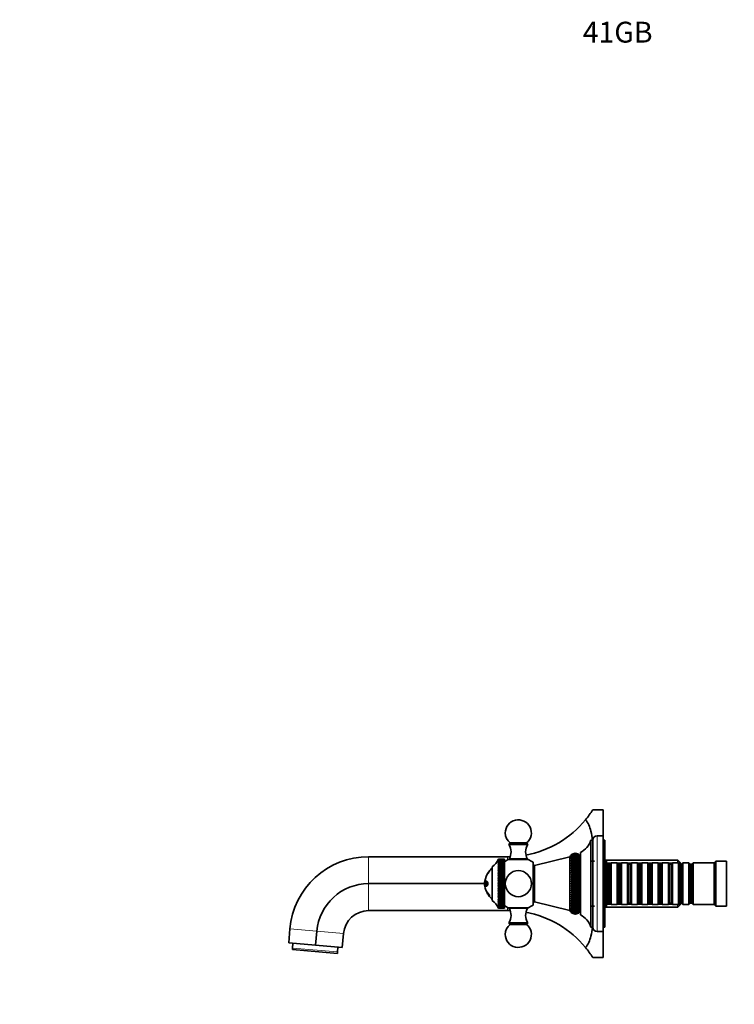
# Model space of a CAD drawing. Units: millimetres. Extents: x 0 to 1226, y 0 to 1134.
# Drawn here: x 0 to 411, y 567 to 1134 of the extents above; entities that cross this region are included whole.
import ezdxf
from ezdxf import colors
from ezdxf.entities.mleader import LeaderData, LeaderLine
from ezdxf.math import Vec2, Vec3

# ---------------------------------------------------------------- set-up
doc = ezdxf.new("R2010")
doc.units = ezdxf.units.MM
doc.layers.add('DV2_Défaut', color=7, linetype='Continuous')
doc.layers.add('Défaut', color=7, linetype='Continuous')

# ---------------------------------------------------------------- blocks, each defined once
blk = doc.blocks.new('_DOT')
at = {"color": 0}
blk.add_line((0, 0), (-1, 0), dxfattribs=at)
at = {"color": 0, "const_width": 0.333}
blk.add_lwpolyline([(-0.1665, 0, 1), (0.1665, 0, 1)], format="xyb", close=True, dxfattribs=at)
blk = doc.blocks.new('SE1')
at = {"layer": 'DV2_Défaut', "color": 7, "linetype": 'Continuous', "lineweight": 35}
for p, q in [((335.91, 678.86), (329.91, 678.86)), ((335.91, 663.86), (335.91, 678.86)), ((335.91, 663.86), (332.41, 663.86)), ((335.91, 608.86), (335.91, 663.86)), ((282.33, 659.78), (281.61, 658.86)), ((281.61, 658.86), (292.61, 658.86)), ((282.33, 659.78), (291.89, 659.78)), ((292.61, 658.86), (291.89, 659.78)), ((328.91, 611.36), (328.91, 661.36)), ((329.91, 661.36), (328.91, 661.36)), ((329.91, 611.36), (329.91, 661.36)), ((336.91, 661.36), (335.91, 661.36)), ((336.91, 611.36), (336.91, 661.36)), ((317.45, 652.81), (317.45, 652.78)), ((317.45, 652.81), (317.5, 652.81)), ((317.45, 652.68), (317.45, 652.6)), ((317.45, 652.68), (317.54, 652.68)), ((317.45, 652.45), (317.45, 652.33)), ((317.45, 652.45), (317.59, 652.45)), ((317.45, 652.12), (317.45, 651.96)), ((317.45, 652.12), (317.64, 652.12)), ((322.16, 652.12), (322.36, 652.12)), ((322.21, 652.45), (322.36, 652.45)), ((322.27, 652.68), (322.36, 652.68)), ((322.31, 652.81), (322.36, 652.81)), ((322.36, 652.78), (322.36, 652.81)), ((322.36, 652.6), (322.36, 652.68)), ((322.36, 652.33), (322.36, 652.45)), ((322.36, 651.96), (322.36, 652.12)), ((322.73, 620.29), (322.73, 652.42)), ((322.91, 618.36), (322.91, 654.36)), ((200.91, 651.86), (280.91, 651.86)), ((275.52, 650.25), (275.61, 650.46)), ((275.61, 650.42), (275.52, 650.25)), ((275.52, 650.18), (275.61, 650.42)), ((275.61, 650.32), (275.52, 650.18)), ((275.52, 650.04), (275.61, 650.31)), ((275.61, 650.14), (275.52, 650.04)), ((275.52, 649.83), (275.61, 650.13)), ((275.61, 649.89), (275.52, 649.83)), ((275.52, 649.55), (275.61, 649.88)), ((275.61, 649.57), (275.52, 649.55)), ((275.52, 649.2), (275.61, 649.57)), ((275.61, 649.19), (275.52, 649.2)), ((275.52, 649.2), (279.11, 649.2)), ((275.52, 648.79), (275.61, 649.18)), ((275.61, 648.74), (275.52, 648.79)), ((275.52, 648.79), (279.11, 648.79)), ((275.52, 648.32), (275.61, 648.73)), ((275.61, 648.23), (275.52, 648.32)), ((275.52, 648.32), (279.11, 648.32)), ((275.52, 647.78), (275.61, 648.22)), ((275.61, 647.66), (275.52, 647.78)), ((275.52, 647.78), (279.11, 647.78)), ((275.52, 647.19), (275.61, 647.64)), ((275.61, 647.03), (275.52, 647.19)), ((275.52, 647.19), (279.11, 647.19)), ((275.52, 646.54), (275.61, 647.01)), ((275.61, 646.34), (275.52, 646.54)), ((275.52, 646.54), (279.11, 646.54)), ((275.52, 645.84), (275.61, 646.33)), ((275.61, 650.46), (279.11, 650.46)), ((275.61, 650.42), (275.61, 650.42)), ((275.61, 650.42), (279.11, 650.42)), ((275.61, 650.42), (279.11, 650.42)), ((275.61, 650.32), (275.61, 650.31)), ((275.61, 650.32), (279.11, 650.32)), ((275.61, 650.31), (279.11, 650.31)), ((275.61, 650.14), (275.61, 650.13)), ((275.61, 650.14), (279.11, 650.14)), ((275.61, 650.13), (279.11, 650.13)), ((275.61, 649.89), (275.61, 649.88)), ((275.61, 649.89), (279.11, 649.89)), ((275.61, 649.88), (279.11, 649.88)), ((275.61, 649.57), (275.61, 649.57)), ((275.61, 649.57), (279.11, 649.57)), ((275.61, 649.57), (279.11, 649.57)), ((275.61, 649.19), (275.61, 649.18)), ((275.61, 649.19), (279.11, 649.19)), ((275.61, 649.18), (279.11, 649.18)), ((275.61, 648.74), (275.61, 648.73)), ((275.61, 648.74), (279.11, 648.74)), ((275.61, 648.73), (279.11, 648.73)), ((275.61, 648.23), (275.61, 648.22)), ((275.61, 648.23), (279.11, 648.23)), ((275.61, 648.22), (279.11, 648.22)), ((275.61, 647.66), (275.61, 647.64)), ((275.61, 647.66), (279.11, 647.66)), ((275.61, 647.64), (279.11, 647.64)), ((275.61, 647.03), (275.61, 647.01)), ((275.61, 647.03), (279.11, 647.03)), ((275.61, 647.01), (279.11, 647.01)), ((275.61, 646.34), (275.61, 646.33)), ((275.61, 646.34), (279.11, 646.34)), ((275.61, 646.33), (279.11, 646.33)), ((279.11, 650.42), (279.11, 650.46)), ((279.11, 650.42), (279.11, 650.42)), ((279.11, 650.32), (279.11, 650.42)), ((279.11, 650.32), (279.11, 650.31)), ((279.11, 650.14), (279.11, 650.31)), ((279.11, 650.14), (279.11, 650.13)), ((279.11, 649.89), (279.11, 650.13)), ((279.11, 649.89), (279.11, 649.88)), ((279.11, 649.57), (279.11, 649.88)), ((279.11, 649.57), (279.11, 649.57)), ((279.11, 649.2), (279.11, 649.57)), ((279.11, 649.19), (279.11, 649.2)), ((279.11, 649.19), (279.11, 649.18)), ((279.11, 648.79), (279.11, 649.18)), ((279.11, 648.74), (279.11, 648.79)), ((279.11, 648.74), (279.11, 648.73)), ((279.11, 648.32), (279.11, 648.73)), ((279.11, 648.23), (279.11, 648.32)), ((279.11, 648.23), (279.11, 648.22)), ((279.11, 647.78), (279.11, 648.22)), ((279.11, 647.66), (279.11, 647.78)), ((279.11, 647.66), (279.11, 647.64)), ((279.11, 647.19), (279.11, 647.64)), ((279.11, 647.03), (279.11, 647.19)), ((279.11, 647.03), (279.11, 647.01)), ((279.11, 646.54), (279.11, 647.01)), ((279.11, 646.34), (279.11, 646.54)), ((279.11, 646.34), (279.11, 646.33)), ((279.11, 645.84), (279.11, 646.33)), ((281.51, 650.27), (292.71, 650.27)), ((281.86, 650.56), (292.36, 650.56)), ((281.86, 650.56), (281.86, 650.27)), ((292.36, 650.27), (292.36, 650.56)), ((295.6, 623.99), (295.6, 648.72)), ((296.11, 643.86), (295.6, 648.72)), ((316.74, 651.86), (296.41, 646.86)), ((296.41, 625.86), (296.41, 646.86)), ((316.74, 620.86), (316.74, 651.86)), ((317.45, 651.69), (317.45, 651.5)), ((317.45, 651.69), (317.7, 651.69)), ((317.45, 651.16), (317.45, 650.94)), ((317.45, 651.16), (317.76, 651.16)), ((317.45, 650.55), (317.45, 650.29)), ((317.45, 650.55), (317.82, 650.55)), ((317.45, 649.84), (317.45, 649.55)), ((317.45, 649.84), (317.89, 649.84)), ((317.45, 649.06), (317.45, 648.73)), ((317.45, 649.06), (317.99, 649.06)), ((317.45, 648.19), (317.45, 647.84)), ((317.45, 648.19), (318.11, 648.19)), ((317.45, 647.26), (317.45, 646.88)), ((317.45, 647.26), (318.26, 647.26)), ((321.55, 647.26), (322.36, 647.26)), ((321.71, 648.19), (322.36, 648.19)), ((321.83, 649.06), (322.36, 649.06)), ((321.91, 649.84), (322.36, 649.84)), ((321.98, 650.55), (322.36, 650.55)), ((322.05, 651.16), (322.36, 651.16)), ((322.11, 651.69), (322.36, 651.69)), ((322.36, 651.5), (322.36, 651.69)), ((322.36, 650.94), (322.36, 651.16)), ((322.36, 650.29), (322.36, 650.55)), ((322.36, 649.55), (322.36, 649.84)), ((322.36, 648.73), (322.36, 649.06)), ((322.36, 647.84), (322.36, 648.19)), ((322.36, 646.88), (322.36, 647.26)), ((322.91, 651.36), (322.73, 651.36)), ((330.91, 649.36), (328.91, 649.36)), ((378.91, 649.86), (336.91, 649.86)), ((337.91, 649.36), (336.91, 649.36)), ((337.91, 623.36), (337.91, 649.36)), ((338.11, 648.36), (337.91, 648.36)), ((338.11, 648.36), (338.11, 624.36)), ((338.81, 647.66), (338.11, 648.36)), ((338.81, 647.66), (338.81, 625.06)), ((339.81, 647.66), (338.81, 647.66)), ((340.51, 648.36), (339.81, 647.66)), ((339.81, 647.66), (339.81, 625.06)), ((340.51, 624.36), (340.51, 648.36)), ((344.01, 648.36), (340.51, 648.36)), ((344.01, 648.36), (344.01, 624.36)), ((344.71, 647.66), (344.01, 648.36)), ((344.71, 647.66), (344.71, 625.06)), ((345.71, 647.66), (344.71, 647.66)), ((346.41, 648.36), (345.71, 647.66)), ((345.71, 647.66), (345.71, 625.06)), ((346.41, 624.36), (346.41, 648.36)), ((349.91, 648.36), (346.41, 648.36)), ((349.91, 648.36), (349.91, 624.36)), ((350.61, 647.66), (349.91, 648.36)), ((350.61, 647.66), (350.61, 625.06)), ((351.61, 647.66), (350.61, 647.66)), ((352.31, 648.36), (351.61, 647.66)), ((351.61, 647.66), (351.61, 625.06)), ((352.31, 624.36), (352.31, 648.36)), ((355.81, 648.36), (352.31, 648.36)), ((355.81, 648.36), (355.81, 624.36)), ((356.51, 647.66), (355.81, 648.36)), ((356.51, 647.66), (356.51, 625.06)), ((357.51, 647.66), (356.51, 647.66)), ((358.21, 648.36), (357.51, 647.66)), ((357.51, 647.66), (357.51, 625.06)), ((358.21, 624.36), (358.21, 648.36)), ((361.71, 648.36), (358.21, 648.36)), ((361.71, 648.36), (361.71, 624.36)), ((362.41, 647.66), (361.71, 648.36)), ((362.41, 647.66), (362.41, 625.06)), ((363.41, 647.66), (362.41, 647.66)), ((364.11, 648.36), (363.41, 647.66)), ((363.41, 647.66), (363.41, 625.06)), ((364.11, 624.36), (364.11, 648.36)), ((367.61, 648.36), (364.11, 648.36)), ((367.61, 648.36), (367.61, 624.36)), ((368.31, 647.66), (367.61, 648.36)), ((368.31, 647.66), (368.31, 625.06)), ((369.31, 647.66), (368.31, 647.66)), ((370.01, 648.36), (369.31, 647.66)), ((369.31, 647.66), (369.31, 625.06)), ((370.01, 624.36), (370.01, 648.36)), ((373.51, 648.36), (370.01, 648.36)), ((373.51, 648.36), (373.51, 624.36)), ((374.21, 647.66), (373.51, 648.36)), ((374.21, 647.66), (374.21, 625.06)), ((375.21, 647.66), (374.21, 647.66)), ((375.91, 648.36), (375.21, 647.66)), ((375.21, 647.66), (375.21, 625.06)), ((375.91, 624.36), (375.91, 648.36)), ((379.41, 648.36), (375.91, 648.36)), ((378.91, 649.86), (378.91, 648.36)), ((380.41, 648.36), (378.91, 649.86)), ((379.41, 648.36), (379.41, 624.36)), ((380.11, 647.66), (379.41, 648.36)), ((380.11, 647.66), (380.11, 625.06)), ((381.11, 647.66), (380.11, 647.66)), ((380.41, 647.66), (380.41, 648.36)), ((381.81, 648.36), (381.11, 647.66)), ((381.11, 647.66), (381.11, 625.06)), ((381.81, 624.36), (381.81, 648.36)), ((385.31, 648.36), (381.81, 648.36)), ((385.31, 648.36), (385.31, 624.36)), ((386.01, 647.66), (385.31, 648.36)), ((386.01, 647.66), (386.01, 625.06)), ((387.01, 647.66), (386.01, 647.66)), ((387.71, 648.36), (387.01, 647.66)), ((387.01, 647.66), (387.01, 625.06)), ((387.71, 624.36), (387.71, 648.36)), ((399.91, 648.36), (387.71, 648.36)), ((400.91, 649.36), (399.91, 648.36)), ((399.91, 624.36), (399.91, 648.36)), ((400.91, 623.36), (400.91, 649.36)), ((406.91, 649.36), (400.91, 649.36)), ((406.91, 623.36), (406.91, 649.36)), ((269.97, 643), (269.5, 642.26)), ((269.5, 642.26), (269.51, 642.26)), ((269.53, 642.15), (269.58, 642.12)), ((269.82, 642.68), (269.93, 642.83)), ((269.93, 642.72), (269.82, 642.57)), ((269.88, 642.64), (269.82, 642.68)), ((269.82, 642.57), (269.82, 642.68)), ((269.93, 642.69), (269.83, 642.53)), ((269.83, 642.53), (269.84, 642.49)), ((269.93, 642.83), (269.93, 642.72)), ((269.96, 642.61), (269.93, 642.69)), ((269.97, 642.99), (269.97, 643)), ((270.61, 643.87), (270.08, 643.16)), ((270.08, 643.16), (270.08, 643.15)), ((270.26, 643.11), (270.27, 643.07)), ((270.53, 643.51), (270.47, 643.55)), ((270.62, 643.87), (270.61, 643.87)), ((272.11, 626.61), (272.11, 646.11)), ((275.61, 645.61), (275.52, 645.84)), ((275.52, 645.84), (279.11, 645.84)), ((275.52, 645.09), (275.61, 645.59)), ((275.61, 644.82), (275.52, 645.09)), ((275.52, 645.09), (279.11, 645.09)), ((275.52, 644.29), (275.61, 644.81)), ((275.61, 644), (275.52, 644.29)), ((275.52, 644.29), (279.11, 644.29)), ((275.52, 643.46), (275.61, 643.98)), ((275.61, 643.13), (275.52, 643.46)), ((275.52, 643.46), (279.11, 643.46)), ((275.52, 642.59), (275.61, 643.11)), ((275.61, 642.23), (275.52, 642.59)), ((275.52, 642.59), (279.11, 642.59)), ((275.52, 641.69), (275.61, 642.21)), ((275.61, 641.3), (275.52, 641.69)), ((275.52, 641.69), (279.11, 641.69)), ((275.52, 640.76), (275.61, 641.28)), ((275.61, 640.35), (275.52, 640.76)), ((275.52, 640.76), (279.11, 640.76)), ((275.61, 645.61), (275.61, 645.59)), ((275.61, 645.61), (279.11, 645.61)), ((275.61, 645.59), (279.11, 645.59)), ((275.61, 644.82), (275.61, 644.81)), ((275.61, 644.82), (279.11, 644.82)), ((275.61, 644.81), (279.11, 644.81)), ((275.61, 644), (275.61, 643.98)), ((275.61, 644), (279.11, 644)), ((275.61, 643.98), (279.11, 643.98)), ((275.61, 643.13), (275.61, 643.11)), ((275.61, 643.13), (279.11, 643.13)), ((275.61, 643.11), (279.11, 643.11)), ((275.61, 642.23), (275.61, 642.21)), ((275.61, 642.23), (279.11, 642.23)), ((275.61, 642.21), (279.11, 642.21)), ((275.61, 641.3), (275.61, 641.28)), ((275.61, 641.3), (279.11, 641.3)), ((275.61, 641.28), (279.11, 641.28)), ((279.11, 645.61), (279.11, 645.84)), ((279.11, 645.61), (279.11, 645.59)), ((279.11, 645.09), (279.11, 645.59)), ((279.11, 644.82), (279.11, 645.09)), ((279.11, 644.82), (279.11, 644.81)), ((279.11, 644.29), (279.11, 644.81)), ((279.11, 644), (279.11, 644.29)), ((279.11, 644), (279.11, 643.98)), ((279.11, 643.46), (279.11, 643.98)), ((279.11, 643.13), (279.11, 643.46)), ((279.11, 643.13), (279.11, 643.11)), ((279.11, 642.59), (279.11, 643.11)), ((279.11, 642.23), (279.11, 642.59)), ((279.11, 642.23), (279.11, 642.21)), ((279.11, 641.69), (279.11, 642.21)), ((279.11, 641.3), (279.11, 641.69)), ((279.11, 641.3), (279.11, 641.28)), ((279.11, 640.76), (279.11, 641.28)), ((279.11, 640.35), (279.11, 640.76)), ((296.11, 628.86), (296.11, 643.86)), ((296.41, 643.86), (296.11, 643.86)), ((317.45, 646.25), (317.45, 645.85)), ((317.45, 646.25), (318.45, 646.25)), ((317.45, 645.19), (317.45, 644.76)), ((317.45, 645.19), (318.8, 645.19)), ((317.45, 644.07), (317.45, 643.62)), ((317.45, 644.07), (319.5, 644.07)), ((317.45, 642.9), (317.45, 642.44)), ((317.45, 642.9), (322.36, 642.9)), ((317.45, 641.69), (317.45, 641.21)), ((317.45, 641.69), (322.36, 641.69)), ((320.26, 644.07), (322.36, 644.07)), ((321.01, 645.19), (322.36, 645.19)), ((321.35, 646.25), (322.36, 646.25)), ((322.36, 645.85), (322.36, 646.25)), ((322.36, 644.76), (322.36, 645.19)), ((322.36, 643.62), (322.36, 644.07)), ((322.36, 642.44), (322.36, 642.9)), ((322.36, 641.21), (322.36, 641.69)), ((200.91, 636.36), (267.61, 636.36)), ((267.79, 637.71), (267.81, 637.79)), ((267.81, 634.92), (267.79, 635)), ((267.88, 637.7), (267.8, 637.71)), ((267.8, 635), (268.15, 635.07)), ((267.93, 637.77), (267.81, 637.79)), ((267.81, 637.79), (267.94, 637.79)), ((268.15, 634.99), (267.81, 634.92)), ((267.94, 637.79), (267.92, 637.71)), ((268.11, 635.71), (268.13, 635.7)), ((268.13, 635.7), (268.15, 634.92)), ((268.26, 637.71), (268.27, 637.79)), ((268.27, 634.92), (268.26, 635)), ((268.75, 637.72), (268.27, 637.79)), ((268.75, 634.99), (268.27, 634.92)), ((268.8, 637.64), (268.33, 637.7)), ((268.33, 635.01), (268.8, 635.07)), ((268.74, 637.65), (268.75, 637.72)), ((268.75, 634.99), (268.74, 635.06)), ((269.24, 637.57), (268.78, 637.63)), ((268.78, 635.07), (269.24, 635.13)), ((275.52, 639.8), (275.61, 640.33)), ((275.61, 639.37), (275.52, 639.8)), ((275.52, 639.8), (279.11, 639.8)), ((275.52, 638.83), (275.61, 639.35)), ((275.61, 638.38), (275.52, 638.83)), ((275.52, 638.83), (279.11, 638.83)), ((275.52, 637.85), (275.61, 638.36)), ((275.61, 637.38), (275.52, 637.85)), ((275.52, 637.85), (279.11, 637.85)), ((275.52, 636.86), (275.61, 637.36)), ((275.61, 636.38), (275.52, 636.86)), ((275.52, 636.86), (279.11, 636.86)), ((275.52, 635.87), (275.61, 636.36)), ((275.61, 635.37), (275.52, 635.87)), ((275.52, 635.87), (279.11, 635.87)), ((275.52, 634.88), (275.61, 635.35)), ((275.61, 640.35), (275.61, 640.33)), ((275.61, 640.35), (279.11, 640.35)), ((275.61, 640.33), (279.11, 640.33)), ((275.61, 639.37), (275.61, 639.35)), ((275.61, 639.37), (279.11, 639.37)), ((275.61, 639.35), (279.11, 639.35)), ((275.61, 638.38), (275.61, 638.36)), ((275.61, 638.38), (279.11, 638.38)), ((275.61, 638.36), (279.11, 638.36)), ((275.61, 637.38), (275.61, 637.36)), ((275.61, 637.38), (279.11, 637.38)), ((275.61, 637.36), (279.11, 637.36)), ((275.61, 636.38), (275.61, 636.36)), ((275.61, 636.38), (279.11, 636.38)), ((275.61, 636.36), (279.11, 636.36)), ((275.61, 635.37), (275.61, 635.35)), ((275.61, 635.37), (279.11, 635.37)), ((275.61, 635.35), (279.11, 635.35)), ((279.11, 640.35), (279.11, 640.33)), ((279.11, 639.8), (279.11, 640.33)), ((279.11, 639.37), (279.11, 639.8)), ((279.11, 639.37), (279.11, 639.35)), ((279.11, 638.83), (279.11, 639.35)), ((279.11, 638.38), (279.11, 638.83)), ((279.11, 638.38), (279.11, 638.36)), ((279.11, 637.85), (279.11, 638.36)), ((279.11, 637.38), (279.11, 637.85)), ((279.11, 637.38), (279.11, 637.36)), ((279.11, 636.86), (279.11, 637.36)), ((279.11, 636.38), (279.11, 636.86)), ((279.11, 636.38), (279.11, 636.36)), ((279.11, 635.87), (279.11, 636.36)), ((279.11, 635.37), (279.11, 635.87)), ((279.11, 635.37), (279.11, 635.35)), ((279.11, 634.88), (279.11, 635.35)), ((317.45, 640.45), (317.45, 639.96)), ((317.45, 640.45), (322.36, 640.45)), ((317.45, 639.18), (317.45, 638.69)), ((317.45, 639.18), (322.36, 639.18)), ((317.45, 637.9), (317.45, 637.4)), ((317.45, 637.9), (322.36, 637.9)), ((322.36, 636.61), (317.45, 636.61)), ((317.45, 636.11), (322.36, 636.11)), ((317.45, 635.31), (317.45, 634.81)), ((322.36, 639.96), (322.36, 640.45)), ((322.36, 638.69), (322.36, 639.18)), ((322.36, 637.4), (322.36, 637.9)), ((322.36, 636.11), (322.36, 636.61)), ((322.36, 634.81), (322.36, 635.31)), ((269.75, 630.84), (269.43, 631.32)), ((269.43, 631.32), (269.43, 631.3)), ((269.45, 630.75), (269.43, 630.79)), ((269.43, 630.79), (269.43, 630.64)), ((269.43, 630.64), (269.45, 630.6)), ((269.49, 630.63), (269.46, 630.61)), ((269.57, 631.11), (269.49, 631.06)), ((269.75, 630.82), (269.75, 630.84)), ((270.12, 629.95), (270.12, 629.93)), ((270.12, 629.93), (270.51, 629.46)), ((270.13, 629.5), (270.5, 628.99)), ((270.41, 629.72), (270.48, 629.77)), ((270.5, 629.23), (270.47, 629.27)), ((270.51, 629.46), (270.51, 629.47)), ((275.61, 634.37), (275.52, 634.88)), ((275.52, 634.88), (279.11, 634.88)), ((275.52, 633.9), (275.61, 634.35)), ((275.61, 633.38), (275.52, 633.9)), ((275.52, 633.9), (279.11, 633.9)), ((275.52, 632.93), (275.61, 633.36)), ((275.61, 632.4), (275.52, 632.93)), ((275.52, 632.93), (279.11, 632.93)), ((275.52, 631.98), (275.61, 632.38)), ((275.61, 631.45), (275.52, 631.98)), ((275.52, 631.98), (279.11, 631.98)), ((275.52, 631.05), (275.61, 631.43)), ((275.61, 630.52), (275.52, 631.05)), ((275.52, 631.05), (279.11, 631.05)), ((275.52, 630.14), (275.61, 630.5)), ((275.61, 629.62), (275.52, 630.14)), ((275.52, 630.14), (279.11, 630.14)), ((275.52, 629.27), (275.61, 629.6)), ((275.61, 628.75), (275.52, 629.27)), ((275.52, 629.27), (279.11, 629.27)), ((275.61, 634.37), (275.61, 634.35)), ((275.61, 634.37), (279.11, 634.37)), ((275.61, 634.35), (279.11, 634.35)), ((275.61, 633.38), (275.61, 633.36)), ((275.61, 633.38), (279.11, 633.38)), ((275.61, 633.36), (279.11, 633.36)), ((275.61, 632.4), (275.61, 632.38)), ((275.61, 632.4), (279.11, 632.4)), ((275.61, 632.38), (279.11, 632.38)), ((275.61, 631.45), (275.61, 631.43)), ((275.61, 631.45), (279.11, 631.45)), ((275.61, 631.43), (279.11, 631.43)), ((275.61, 630.52), (275.61, 630.5)), ((275.61, 630.52), (279.11, 630.52)), ((275.61, 630.5), (279.11, 630.5)), ((275.61, 629.62), (275.61, 629.6)), ((275.61, 629.62), (279.11, 629.62)), ((275.61, 629.6), (279.11, 629.6)), ((279.11, 634.37), (279.11, 634.88)), ((279.11, 634.37), (279.11, 634.35)), ((279.11, 633.9), (279.11, 634.35)), ((279.11, 633.38), (279.11, 633.9)), ((279.11, 633.38), (279.11, 633.36)), ((279.11, 632.93), (279.11, 633.36)), ((279.11, 632.4), (279.11, 632.93)), ((279.11, 632.4), (279.11, 632.38)), ((279.11, 631.98), (279.11, 632.38)), ((279.11, 631.45), (279.11, 631.98)), ((279.11, 631.45), (279.11, 631.43)), ((279.11, 631.05), (279.11, 631.43)), ((279.11, 630.52), (279.11, 631.05)), ((279.11, 630.52), (279.11, 630.5)), ((279.11, 630.14), (279.11, 630.5)), ((279.11, 629.62), (279.11, 630.14)), ((279.11, 629.62), (279.11, 629.6)), ((279.11, 629.27), (279.11, 629.6)), ((279.11, 628.75), (279.11, 629.27)), ((317.45, 634.81), (322.36, 634.81)), ((317.45, 634.02), (317.45, 633.53)), ((317.45, 633.53), (322.36, 633.53)), ((317.45, 632.75), (317.45, 632.26)), ((317.45, 632.26), (322.36, 632.26)), ((317.45, 631.5), (317.45, 631.02)), ((317.45, 631.02), (322.36, 631.02)), ((317.45, 630.28), (317.45, 629.81)), ((317.45, 629.81), (322.36, 629.81)), ((322.36, 633.53), (322.36, 634.02)), ((322.36, 632.26), (322.36, 632.75)), ((322.36, 631.02), (322.36, 631.5)), ((322.36, 629.81), (322.36, 630.28)), ((270.52, 629.16), (270.47, 629.12)), ((270.47, 629.12), (270.5, 629.07)), ((270.5, 629.07), (270.5, 629.23)), ((270.53, 628.99), (270.5, 629.03)), ((270.5, 628.99), (270.53, 628.99)), ((275.52, 628.44), (275.61, 628.73)), ((275.61, 627.92), (275.52, 628.44)), ((275.52, 628.44), (279.11, 628.44)), ((275.52, 627.64), (275.61, 627.91)), ((275.61, 627.14), (275.52, 627.64)), ((275.52, 627.64), (279.11, 627.64)), ((275.52, 626.89), (275.61, 627.12)), ((275.61, 626.4), (275.52, 626.89)), ((275.52, 626.89), (279.11, 626.89)), ((275.52, 626.19), (275.61, 626.39)), ((275.61, 625.71), (275.52, 626.19)), ((275.52, 626.19), (279.11, 626.19)), ((275.52, 625.54), (275.61, 625.7)), ((275.61, 625.08), (275.52, 625.54)), ((275.52, 625.54), (279.11, 625.54)), ((275.52, 624.94), (275.61, 625.07)), ((275.61, 624.51), (275.52, 624.94)), ((275.52, 624.94), (279.11, 624.94)), ((275.52, 624.41), (275.61, 624.49)), ((275.61, 623.99), (275.52, 624.41)), ((275.52, 624.41), (279.11, 624.41)), ((275.52, 623.93), (275.61, 623.98)), ((275.61, 623.54), (275.52, 623.93)), ((275.52, 623.93), (279.11, 623.93)), ((275.61, 628.75), (275.61, 628.73)), ((275.61, 628.75), (279.11, 628.75)), ((275.61, 628.73), (279.11, 628.73)), ((275.61, 627.92), (275.61, 627.91)), ((275.61, 627.92), (279.11, 627.92)), ((275.61, 627.91), (279.11, 627.91)), ((275.61, 627.14), (275.61, 627.12)), ((275.61, 627.14), (279.11, 627.14)), ((275.61, 627.12), (279.11, 627.12)), ((275.61, 626.4), (275.61, 626.39)), ((275.61, 626.4), (279.11, 626.4)), ((275.61, 626.39), (279.11, 626.39)), ((275.61, 625.71), (275.61, 625.7)), ((275.61, 625.71), (279.11, 625.71)), ((275.61, 625.7), (279.11, 625.7)), ((275.61, 625.08), (275.61, 625.07)), ((275.61, 625.08), (279.11, 625.08)), ((275.61, 625.07), (279.11, 625.07)), ((275.61, 624.51), (275.61, 624.49)), ((275.61, 624.51), (279.11, 624.51)), ((275.61, 624.49), (279.11, 624.49)), ((275.61, 623.99), (275.61, 623.98)), ((275.61, 623.99), (279.11, 623.99)), ((275.61, 623.98), (279.11, 623.98)), ((279.11, 628.75), (279.11, 628.73)), ((279.11, 628.44), (279.11, 628.73)), ((279.11, 627.92), (279.11, 628.44)), ((279.11, 627.92), (279.11, 627.91)), ((279.11, 627.64), (279.11, 627.91)), ((279.11, 627.14), (279.11, 627.64)), ((279.11, 627.14), (279.11, 627.12)), ((279.11, 626.89), (279.11, 627.12)), ((279.11, 626.4), (279.11, 626.89)), ((279.11, 626.4), (279.11, 626.39)), ((279.11, 626.19), (279.11, 626.39)), ((279.11, 625.71), (279.11, 626.19)), ((279.11, 625.71), (279.11, 625.7)), ((279.11, 625.54), (279.11, 625.7)), ((279.11, 625.08), (279.11, 625.54)), ((279.11, 625.08), (279.11, 625.07)), ((279.11, 624.94), (279.11, 625.07)), ((279.11, 624.51), (279.11, 624.94)), ((279.11, 624.51), (279.11, 624.49)), ((279.11, 624.41), (279.11, 624.49)), ((279.11, 623.99), (279.11, 624.41)), ((279.11, 623.99), (279.11, 623.98)), ((279.11, 623.93), (279.11, 623.98)), ((279.11, 623.54), (279.11, 623.93)), ((295.6, 623.99), (296.11, 628.86)), ((296.11, 628.86), (296.41, 628.86)), ((296.41, 625.86), (316.74, 620.86)), ((317.45, 629.09), (317.45, 628.65)), ((317.45, 628.65), (319.55, 628.65)), ((317.45, 627.95), (317.45, 627.53)), ((317.45, 627.53), (318.8, 627.53)), ((317.45, 626.87), (317.45, 626.46)), ((317.45, 626.46), (318.46, 626.46)), ((317.45, 625.84), (317.45, 625.46)), ((317.45, 625.46), (318.27, 625.46)), ((317.45, 624.87), (317.45, 624.52)), ((317.45, 624.52), (318.1, 624.52)), ((317.45, 623.98), (317.45, 623.65)), ((317.45, 623.65), (317.98, 623.65)), ((320.31, 628.65), (322.36, 628.65)), ((321.02, 627.53), (322.36, 627.53)), ((321.36, 626.46), (322.36, 626.46)), ((321.55, 625.46), (322.36, 625.46)), ((321.7, 624.52), (322.36, 624.52)), ((321.82, 623.65), (322.36, 623.65)), ((322.36, 628.65), (322.36, 629.09)), ((322.36, 627.53), (322.36, 627.95)), ((322.36, 626.46), (322.36, 626.87)), ((322.36, 625.46), (322.36, 625.84)), ((322.36, 624.52), (322.36, 624.87)), ((322.36, 623.65), (322.36, 623.98)), ((337.91, 624.36), (338.11, 624.36)), ((338.11, 624.36), (338.81, 625.06)), ((338.81, 625.06), (339.81, 625.06)), ((339.81, 625.06), (340.51, 624.36)), ((340.51, 624.36), (344.01, 624.36)), ((344.01, 624.36), (344.71, 625.06)), ((344.71, 625.06), (345.71, 625.06)), ((345.71, 625.06), (346.41, 624.36)), ((346.41, 624.36), (349.91, 624.36)), ((349.91, 624.36), (350.61, 625.06)), ((350.61, 625.06), (351.61, 625.06)), ((351.61, 625.06), (352.31, 624.36)), ((352.31, 624.36), (355.81, 624.36)), ((355.81, 624.36), (356.51, 625.06)), ((356.51, 625.06), (357.51, 625.06)), ((357.51, 625.06), (358.21, 624.36)), ((358.21, 624.36), (361.71, 624.36)), ((361.71, 624.36), (362.41, 625.06)), ((362.41, 625.06), (363.41, 625.06)), ((363.41, 625.06), (364.11, 624.36)), ((364.11, 624.36), (367.61, 624.36)), ((367.61, 624.36), (368.31, 625.06)), ((368.31, 625.06), (369.31, 625.06)), ((369.31, 625.06), (370.01, 624.36)), ((370.01, 624.36), (373.51, 624.36)), ((373.51, 624.36), (374.21, 625.06)), ((374.21, 625.06), (375.21, 625.06)), ((375.21, 625.06), (375.91, 624.36)), ((375.91, 624.36), (379.41, 624.36)), ((378.91, 624.36), (378.91, 622.86)), ((378.91, 622.86), (380.41, 624.36)), ((379.41, 624.36), (380.11, 625.06)), ((380.11, 625.06), (381.11, 625.06)), ((380.41, 624.36), (380.41, 625.06)), ((381.11, 625.06), (381.81, 624.36)), ((381.81, 624.36), (385.31, 624.36)), ((385.31, 624.36), (386.01, 625.06)), ((386.01, 625.06), (387.01, 625.06)), ((387.01, 625.06), (387.71, 624.36)), ((387.71, 624.36), (399.91, 624.36)), ((399.91, 624.36), (400.91, 623.36)), ((200.91, 620.86), (280.91, 620.86)), ((275.52, 623.52), (275.61, 623.53)), ((275.61, 623.15), (275.52, 623.52)), ((275.52, 623.52), (279.11, 623.52)), ((275.61, 622.83), (275.52, 623.17)), ((275.52, 623.17), (275.61, 623.14)), ((275.61, 622.58), (275.52, 622.89)), ((275.52, 622.89), (275.61, 622.83)), ((275.61, 622.4), (275.52, 622.68)), ((275.52, 622.68), (275.61, 622.58)), ((275.61, 622.29), (275.52, 622.54)), ((275.52, 622.54), (275.61, 622.4)), ((275.61, 622.26), (275.52, 622.46)), ((275.52, 622.46), (275.61, 622.29)), ((275.61, 623.54), (275.61, 623.53)), ((275.61, 623.54), (279.11, 623.54)), ((275.61, 623.53), (279.11, 623.53)), ((275.61, 623.15), (275.61, 623.14)), ((275.61, 623.15), (279.11, 623.15)), ((275.61, 623.14), (279.11, 623.14)), ((275.61, 622.83), (275.61, 622.83)), ((275.61, 622.83), (279.11, 622.83)), ((275.61, 622.83), (279.11, 622.83)), ((275.61, 622.58), (275.61, 622.58)), ((275.61, 622.58), (279.11, 622.58)), ((275.61, 622.58), (279.11, 622.58)), ((275.61, 622.4), (275.61, 622.4)), ((275.61, 622.4), (279.11, 622.4)), ((275.61, 622.4), (279.11, 622.4)), ((275.61, 622.29), (275.61, 622.29)), ((275.61, 622.29), (279.11, 622.29)), ((275.61, 622.29), (279.11, 622.29)), ((275.61, 622.26), (275.61, 622.26)), ((275.61, 622.26), (279.11, 622.26)), ((275.61, 622.26), (279.11, 622.26)), ((279.11, 623.54), (279.11, 623.53)), ((279.11, 623.52), (279.11, 623.53)), ((279.11, 623.15), (279.11, 623.52)), ((279.11, 623.15), (279.11, 623.14)), ((279.11, 622.83), (279.11, 623.14)), ((279.11, 622.83), (279.11, 622.83)), ((279.11, 622.58), (279.11, 622.83)), ((279.11, 622.58), (279.11, 622.58)), ((279.11, 622.4), (279.11, 622.58)), ((279.11, 622.4), (279.11, 622.4)), ((279.11, 622.29), (279.11, 622.4)), ((279.11, 622.29), (279.11, 622.29)), ((279.11, 622.26), (279.11, 622.29)), ((279.11, 622.26), (279.11, 622.26)), ((292.71, 622.44), (281.51, 622.44)), ((281.86, 622.44), (281.86, 622.16)), ((292.36, 622.16), (281.86, 622.16)), ((292.36, 622.16), (292.36, 622.44)), ((317.45, 623.16), (317.45, 622.87)), ((317.45, 622.87), (317.9, 622.87)), ((317.45, 622.43), (317.45, 622.17)), ((317.45, 622.17), (317.83, 622.17)), ((317.45, 621.78), (317.45, 621.55)), ((317.45, 621.55), (317.77, 621.55)), ((317.45, 621.22), (317.45, 621.03)), ((317.45, 621.03), (317.71, 621.03)), ((317.45, 620.75), (317.45, 620.6)), ((317.45, 620.6), (317.65, 620.6)), ((317.45, 620.38), (317.45, 620.26)), ((317.45, 620.26), (317.6, 620.26)), ((317.45, 620.11), (317.45, 620.03)), ((317.45, 620.03), (317.55, 620.03)), ((317.45, 619.94), (317.45, 619.9)), ((317.45, 619.9), (317.5, 619.9)), ((321.93, 622.87), (322.36, 622.87)), ((322, 622.17), (322.36, 622.17)), ((322.06, 621.55), (322.36, 621.55)), ((322.11, 621.03), (322.36, 621.03)), ((322.17, 620.6), (322.36, 620.6)), ((322.22, 620.26), (322.36, 620.26)), ((322.27, 620.03), (322.36, 620.03)), ((322.32, 619.9), (322.36, 619.9)), ((322.36, 622.87), (322.36, 623.16)), ((322.36, 622.17), (322.36, 622.43)), ((322.36, 621.55), (322.36, 621.78)), ((322.36, 621.03), (322.36, 621.22)), ((322.36, 620.6), (322.36, 620.75)), ((322.36, 620.26), (322.36, 620.38)), ((322.36, 620.03), (322.36, 620.11)), ((322.36, 619.9), (322.36, 619.94)), ((322.73, 621.36), (322.91, 621.36)), ((328.91, 623.36), (330.91, 623.36)), ((336.91, 623.36), (337.91, 623.36)), ((336.91, 622.86), (378.91, 622.86)), ((400.91, 623.36), (406.91, 623.36)), ((292.61, 613.86), (281.61, 613.86)), ((281.61, 613.86), (282.33, 612.94)), ((291.89, 612.94), (282.33, 612.94)), ((291.89, 612.94), (292.61, 613.86)), ((154.88, 602.35), (155.58, 610.32)), ((170.32, 601), (171.02, 608.97)), ((185.76, 599.65), (186.46, 607.62)), ((328.91, 611.36), (329.91, 611.36)), ((332.41, 608.86), (335.91, 608.86)), ((335.91, 611.36), (336.91, 611.36)), ((335.91, 593.86), (335.91, 608.86)), ((154.88, 602.35), (170.32, 601)), ((157.08, 599.31), (157.33, 602.14)), ((170.32, 601), (185.76, 599.65)), ((157.01, 598.45), (157.08, 599.31)), ((182.91, 596.19), (157.01, 598.45)), ((182.91, 596.19), (182.99, 597.04)), ((182.99, 597.04), (183.23, 599.87)), ((329.91, 593.86), (335.91, 593.86))]:
    blk.add_line(p, q, dxfattribs=at)
at = {"layer": 'DV2_Défaut', "color": 7, "linetype": 'Continuous', "lineweight": 18}
for p, q in [((332.41, 608.86), (332.41, 663.86)), ((200.91, 651.86), (200.91, 636.36)), ((280.91, 651.86), (280.91, 650.01)), ((336.91, 648.41), (380.35, 648.41)), ((200.91, 636.36), (200.91, 620.86)), ((336.91, 624.3), (380.35, 624.3)), ((280.91, 622.7), (280.91, 620.86)), ((155.58, 610.32), (171.02, 608.97)), ((171.02, 608.97), (186.46, 607.62)), ((182.99, 597.04), (157.08, 599.31))]:
    blk.add_line(p, q, dxfattribs=at)
at = {"layer": 'DV2_Défaut', "color": 7, "linetype": 'Continuous', "lineweight": 35}
blk.add_circle((287.11, 636.36), 7.5, dxfattribs=at)
for centre, radius, start, end in [((280.91, 709.82), 57.96, 320.7712, 327.7113), ((287.11, 665.56), 7.5, 309.5901, 180), ((280.91, 709.82), 57.96, 280.5232, 320.7712), ((287.11, 665.56), 7.5, 180, 230.4099), ((332.41, 661.36), 2.5, 90, 180), ((274.9, 654.5), 8, 330.4635, 32.992), ((299.32, 654.5), 8, 147.008, 209.5365), ((317.49, 665.07), 12, 296.8079, 341.9895), ((319.91, 650.36), 3.5, 134.6364, 154.6231), ((319.91, 650.31), 3.51, 45.5233, 134.4767), ((319.91, 650.27), 3.51, 45.5226, 134.4774), ((319.91, 650.15), 3.53, 45.8954, 134.1046), ((319.91, 650.07), 3.53, 45.8947, 134.1053), ((319.91, 649.86), 3.57, 46.5152, 133.4848), ((319.91, 649.74), 3.57, 46.5145, 133.4855), ((319.91, 649.45), 3.63, 47.382, 132.618), ((319.91, 649.29), 3.63, 47.3814, 132.6186), ((319.91, 648.91), 3.71, 48.4948, 131.5052), ((319.91, 648.72), 3.71, 48.4942, 131.5058), ((319.91, 648.25), 3.81, 49.8518, 130.1482), ((319.91, 650.36), 3.5, 36.1528, 45.3889), ((200.91, 606.36), 45.5, 90, 175), ((266.38, 654.3), 10, 304.9697, 337.3901), ((287.11, 636.36), 15, 111.9213, 122.231), ((280.91, 709.82), 57.96, 270, 271.5301), ((287.11, 636.36), 15, 55.5355, 68.0787), ((319.91, 648.02), 3.81, 49.8512, 130.1488), ((319.91, 647.46), 3.94, 51.4505, 128.5495), ((319.91, 647.2), 3.94, 51.4499, 128.5501), ((319.91, 646.55), 4.11, 53.2874, 126.7126), ((319.91, 646.25), 4.11, 53.2869, 126.7131), ((319.91, 645.5), 4.32, 55.3576, 124.6424), ((319.91, 645.18), 4.32, 55.357, 124.643), ((319.91, 644.31), 4.59, 57.6545, 122.3455), ((319.91, 643.96), 4.59, 57.654, 122.346), ((319.91, 642.97), 4.94, 60.1696, 119.8304), ((319.91, 642.59), 4.94, 60.1691, 119.8309), ((319.91, 641.45), 5.39, 62.8923, 117.1077), ((319.91, 641.05), 5.39, 62.8919, 117.1081), ((281.55, 635.13), 14, 145.8556, 168.7708), ((281.5, 635.19), 13.92, 141.4046, 149.4477), ((281.55, 635.13), 14, 132.4355, 145.06), ((319.91, 639.72), 6, 65.8093, 114.1907), ((319.91, 639.29), 6, 65.8089, 114.1911), ((319.91, 637.7), 6.83, 68.9048, 111.0952), ((319.91, 637.25), 6.83, 68.9044, 111.0956), ((319.91, 635.26), 8.02, 72.1601, 107.8399), ((319.91, 634.8), 8.02, 72.1598, 107.8402), ((319.91, 632.15), 9.85, 75.5537, 104.4463), ((319.91, 631.68), 9.85, 75.5535, 104.4465), ((319.91, 627.73), 12.95, 79.0618, 100.9382), ((200.91, 606.36), 30, 90, 175), ((281.55, 635.13), 14, 169.6555, 174.9956), ((281.55, 637.58), 14, 185.0044, 190.3413), ((274.64, 636.35), 6.98, 168.7481, 191.2024), ((369.03, -64.16), 706.53, 98.2096, 98.22453), ((277.99, 636.36), 9.53, 172.6776, 187.394), ((319.91, 627.25), 12.95, 79.0616, 100.9384), ((319.91, 620.11), 19.23, 82.6579, 97.3421), ((319.91, 619.62), 19.23, 82.6578, 97.3422), ((319.91, 599.76), 38.22, 86.3138, 93.6862), ((319.91, 599.26), 38.22, 86.3138, 93.6862), ((319.91, 673.46), 38.22, 266.3138, 273.6862), ((281.55, 637.58), 14, 191.2177, 210.0044), ((275.46, 633.73), 6.71, 206.3487, 221.7871), ((280.34, 636.91), 12.57, 210.0502, 218.2846), ((275.56, 633.87), 6.96, 209.0143, 215.6448), ((281.55, 637.58), 14, 210.5208, 213.4118), ((274.06, 632.37), 4.88, 212.2183, 223.1386), ((281.55, 637.58), 14, 215.2799, 227.5645), ((319.91, 672.96), 38.22, 266.3138, 273.6862), ((319.91, 653.1), 19.23, 262.6579, 277.3421), ((319.91, 652.6), 19.23, 262.6578, 277.3422), ((319.91, 645.47), 12.95, 259.0618, 280.9382), ((319.91, 644.98), 12.95, 259.0616, 280.9384), ((319.91, 641.04), 9.85, 255.5537, 284.4463), ((319.91, 640.56), 9.85, 255.5535, 284.4465), ((319.91, 637.91), 8.02, 252.1601, 287.8399), ((319.91, 637.45), 8.02, 252.1598, 287.8402), ((266.38, 618.41), 10, 22.6073, 55.0303), ((287.11, 636.36), 15, 237.769, 248.0787), ((287.11, 636.36), 15, 291.9213, 304.4645), ((319.91, 635.46), 6.83, 248.9048, 291.0952), ((319.91, 635.02), 6.83, 248.9044, 291.0956), ((319.91, 633.42), 6, 245.8093, 294.1907), ((319.91, 633), 6, 245.8089, 294.1911), ((319.91, 631.67), 5.39, 242.8923, 297.1077), ((319.91, 631.26), 5.39, 242.8919, 297.1081), ((319.91, 630.12), 4.94, 240.1696, 299.8304), ((319.91, 629.74), 4.94, 240.1691, 299.8309), ((319.91, 628.75), 4.59, 237.6545, 302.3455), ((319.91, 628.4), 4.59, 237.654, 302.346), ((319.91, 627.54), 4.32, 235.3576, 304.6424), ((319.91, 627.21), 4.32, 235.357, 304.643), ((200.91, 606.36), 14.5, 90, 175), ((280.91, 562.89), 57.96, 88.4699, 90), ((274.9, 618.21), 8, 327.008, 29.5365), ((299.32, 618.21), 8, 150.4635, 212.992), ((280.91, 562.89), 57.96, 39.2288, 79.4768), ((319.91, 622.36), 3.5, 205.3769, 225.3692), ((319.91, 626.46), 4.11, 233.2874, 306.7126), ((319.91, 626.16), 4.11, 233.2869, 306.7131), ((319.91, 625.51), 3.94, 231.4505, 308.5495), ((319.91, 625.25), 3.94, 231.4499, 308.5501), ((319.91, 624.69), 3.81, 229.8518, 310.1482), ((319.91, 624.46), 3.81, 229.8512, 310.1488), ((319.91, 623.99), 3.71, 228.4948, 311.5052), ((319.91, 623.8), 3.71, 228.4942, 311.5058), ((319.91, 623.42), 3.63, 227.382, 312.618), ((319.91, 623.27), 3.63, 227.3814, 312.6186), ((319.91, 622.97), 3.57, 226.5152, 313.4848), ((319.91, 622.85), 3.57, 226.5145, 313.4855), ((319.91, 622.64), 3.53, 225.8954, 314.1046), ((319.91, 622.56), 3.53, 225.8947, 314.1053), ((319.91, 622.44), 3.51, 225.5233, 314.4767), ((319.91, 622.4), 3.51, 225.5226, 314.4774), ((319.91, 622.36), 3.5, 314.6151, 323.8472), ((317.49, 607.65), 12, 18.0105, 63.1921), ((287.11, 607.16), 7.5, 129.5901, 180), ((287.11, 607.16), 7.5, 180, 50.4099), ((332.41, 611.36), 2.5, 180, 270), ((280.91, 562.89), 57.96, 32.2887, 39.2288)]:
    blk.add_arc(centre, radius, start, end, dxfattribs=at)
for points, knots in [([(325.81, 673.16), (326.52, 672.29), (327.14, 671.29), (328.18, 669.07), (328.59, 667.86), (329.33, 664.97), (329.6, 663.22), (329.76, 661.36)], [0, 0, 0, 0, 0.311213, 0.311213, 0.622426, 0.622426, 1, 1, 1, 1]), ([(317.45, 652.85), (318.09, 653.48), (319, 653.85), (320.81, 653.85), (321.72, 653.48), (322.36, 652.85)], [0, 0, 0, 0, 0.5, 0.5, 1, 1, 1, 1]), ([(270.27, 643.07), (270.34, 643.17), (270.39, 643.26), (270.49, 643.43), (270.52, 643.49), (270.59, 643.62), (270.6, 643.67), (270.6, 643.72), (270.59, 643.72), (270.53, 643.68), (270.49, 643.64), (270.4, 643.54), (270.34, 643.47), (270.21, 643.31), (270.15, 643.23), (270.06, 643.1), (270.02, 643.06), (269.96, 642.97), (269.93, 642.92), (269.83, 642.77), (269.77, 642.67), (269.66, 642.49), (269.61, 642.41), (269.47, 642.15), (269.42, 642.03), (269.44, 641.98), (269.45, 641.99), (269.5, 642.02), (269.51, 642.04), (269.56, 642.08), (269.59, 642.12), (269.7, 642.25), (269.82, 642.41), (269.96, 642.61)], [0, 0, 0, 0, 0.0625, 0.0625, 0.125, 0.125, 0.1875, 0.1875, 0.25, 0.25, 0.3125, 0.3125, 0.375, 0.375, 0.4375, 0.4375, 0.46875, 0.46875, 0.5, 0.5, 0.5625, 0.5625, 0.625, 0.625, 0.75, 0.75, 0.8125, 0.8125, 0.84375, 0.84375, 0.875, 0.875, 1, 1, 1, 1]), ([(269.84, 642.49), (269.79, 642.42), (269.74, 642.36), (269.69, 642.29), (269.67, 642.27), (269.63, 642.23), (269.62, 642.22), (269.54, 642.14), (269.51, 642.13), (269.53, 642.22), (269.55, 642.25), (269.59, 642.33), (269.6, 642.36), (269.63, 642.42), (269.65, 642.46), (269.71, 642.55), (269.75, 642.62), (269.84, 642.76), (269.89, 642.84), (270.03, 643.05), (270.12, 643.18), (270.27, 643.36), (270.31, 643.41), (270.38, 643.49), (270.41, 643.52), (270.46, 643.55), (270.47, 643.56), (270.48, 643.53), (270.47, 643.5), (270.42, 643.38), (270.35, 643.26), (270.26, 643.11)], [0, 0, 0, 0, 0.0625, 0.0625, 0.09375, 0.09375, 0.125, 0.125, 0.25, 0.25, 0.3125, 0.3125, 0.34375, 0.34375, 0.375, 0.375, 0.4375, 0.4375, 0.5, 0.5, 0.625, 0.625, 0.6875, 0.6875, 0.75, 0.75, 0.8125, 0.8125, 0.875, 0.875, 1, 1, 1, 1]), ([(267.92, 637.71), (267.91, 637.71), (267.89, 637.71), (267.87, 637.69), (267.84, 637.62), (267.8, 637.43), (267.77, 637.18), (267.74, 636.88), (267.72, 636.57), (267.72, 636.27), (267.73, 635.96), (267.76, 635.67), (267.78, 635.42), (267.82, 635.2), (267.85, 635.1), (267.88, 635.1), (267.9, 635.09), (267.92, 635.09), (267.94, 635.1), (267.96, 635.11), (268.01, 635.11), (268.09, 635.21), (268.1, 635.52), (268.11, 635.71)], [0, 0, 0, 0, 0.04222, 0.062633, 0.096261, 0.124692, 0.185738, 0.249888, 0.31334, 0.374906, 0.43556, 0.500261, 0.554915, 0.593657, 0.624651, 0.661882, 0.693617, 0.71932, 0.738551, 0.750996, 0.801165, 0.875752, 1, 1, 1, 1]), ([(268.26, 635), (268.28, 635), (268.32, 635), (268.37, 635.05), (268.37, 635.2), (268.36, 635.37), (268.33, 635.63), (268.31, 636.03), (268.3, 636.52), (268.32, 636.95), (268.35, 637.28), (268.37, 637.48), (268.37, 637.62), (268.35, 637.68), (268.31, 637.71), (268.28, 637.71), (268.26, 637.71)], [0, 0, 0, 0, 0.067091, 0.106352, 0.164095, 0.191468, 0.264335, 0.395796, 0.548173, 0.70068, 0.774892, 0.85083, 0.874261, 0.90411, 0.945385, 1, 1, 1, 1]), ([(268.27, 637.79), (268.38, 637.8), (268.54, 637.8), (268.8, 637.78), (269.01, 637.76), (269.23, 637.65), (269.4, 637.33), (269.51, 636.89), (269.55, 636.32), (269.5, 635.7), (269.29, 635.17), (269.04, 634.97), (268.81, 634.9), (268.61, 634.92), (268.43, 634.93), (268.33, 634.92), (268.27, 634.92)], [0, 0, 0, 0, 0.125489, 0.186704, 0.25072, 0.313086, 0.375473, 0.437019, 0.500504, 0.581417, 0.660199, 0.749067, 0.809605, 0.874419, 0.932508, 1, 1, 1, 1]), ([(268.54, 635.13), (268.63, 635.1), (268.79, 635.03), (269.04, 635.21), (269.21, 635.69), (269.26, 636.35), (269.21, 637.01), (269.04, 637.49), (268.79, 637.68), (268.63, 637.61), (268.54, 637.57)], [0, 0, 0, 0, 0.135943, 0.250138, 0.369768, 0.499097, 0.629359, 0.748685, 0.86739, 1, 1, 1, 1]), ([(268.75, 637.72), (268.79, 637.72), (268.84, 637.72), (268.92, 637.73), (268.95, 637.73), (268.99, 637.73), (269.01, 637.73), (269.03, 637.73), (269.03, 637.73), (269.04, 637.73)], [0, 0, 0, 0, 0.542898, 0.542898, 0.814346, 0.814346, 0.950071, 0.950071, 1, 1, 1, 1]), ([(317.45, 636.61), (317.45, 636.52), (317.45, 636.44), (317.45, 636.27), (317.45, 636.19), (317.45, 636.11)], [0, 0, 0, 0, 0.5, 0.5, 1, 1, 1, 1]), ([(268.15, 634.92), (268.12, 634.92), (268.07, 634.92), (268, 634.92), (267.95, 634.91), (267.9, 634.91), (267.87, 634.92), (267.84, 634.92), (267.82, 634.92), (267.81, 634.92), (267.81, 634.92), (267.81, 634.92)], [0, 0, 0, 0, 0.142456, 0.275441, 0.39905, 0.51364, 0.619972, 0.719368, 0.813848, 0.906219, 1, 1, 1, 1]), ([(269.43, 631.3), (269.46, 631.25), (269.48, 631.2), (269.48, 631.18), (269.48, 631.18), (269.47, 631.17), (269.46, 631.17), (269.45, 631.16), (269.44, 631.16), (269.43, 631.14), (269.42, 631.13), (269.42, 631.08), (269.43, 631.04), (269.46, 630.92), (269.5, 630.85), (269.57, 630.7), (269.61, 630.63), (269.71, 630.49), (269.75, 630.43), (269.81, 630.37), (269.82, 630.36), (269.85, 630.34), (269.86, 630.33), (269.87, 630.33), (269.87, 630.32), (269.88, 630.32), (269.88, 630.32), (269.9, 630.31), (269.93, 630.3), (269.98, 630.29), (269.99, 630.29), (270.01, 630.29), (270.02, 630.29), (270.02, 630.29), (270.03, 630.28), (270.06, 630.28), (270.08, 630.27), (270.1, 630.26), (270.11, 630.26), (270.12, 630.25), (270.13, 630.25), (270.18, 630.21), (270.23, 630.16), (270.3, 630.05), (270.33, 630.02), (270.37, 629.95), (270.39, 629.91), (270.41, 629.85), (270.42, 629.83), (270.43, 629.78), (270.43, 629.76), (270.42, 629.71), (270.4, 629.7), (270.36, 629.72), (270.34, 629.73), (270.3, 629.75), (270.28, 629.78), (270.22, 629.83), (270.18, 629.88), (270.12, 629.95)], [0, 0, 0, 0, 0.03125, 0.03125, 0.046875, 0.046875, 0.0625, 0.0625, 0.09375, 0.09375, 0.125, 0.125, 0.1875, 0.1875, 0.25, 0.25, 0.3125, 0.3125, 0.375, 0.375, 0.40625, 0.40625, 0.421875, 0.421875, 0.429688, 0.429688, 0.4375, 0.4375, 0.5, 0.5, 0.53125, 0.53125, 0.546875, 0.546875, 0.5625, 0.5625, 0.59375, 0.59375, 0.609375, 0.609375, 0.625, 0.625, 0.6875, 0.6875, 0.71875, 0.71875, 0.75, 0.75, 0.78125, 0.78125, 0.8125, 0.8125, 0.875, 0.875, 0.90625, 0.90625, 0.9375, 0.9375, 1, 1, 1, 1]), ([(269.93, 629.77), (269.92, 629.79), (269.89, 629.83), (269.85, 629.91), (269.83, 629.94), (269.79, 630), (269.77, 630.03), (269.69, 630.16), (269.64, 630.24), (269.57, 630.36), (269.54, 630.4), (269.51, 630.44), (269.5, 630.46), (269.49, 630.48), (269.49, 630.48), (269.48, 630.5), (269.47, 630.51), (269.45, 630.55), (269.43, 630.57), (269.43, 630.58)], [0, 0, 0, 0, 0.181457, 0.181457, 0.272186, 0.272186, 0.362915, 0.362915, 0.544372, 0.544372, 0.635101, 0.635101, 0.680465, 0.680465, 0.703147, 0.703147, 0.72583, 0.72583, 1, 1, 1, 1]), ([(270.51, 629.47), (270.47, 629.52), (270.44, 629.56), (270.44, 629.58), (270.44, 629.59), (270.44, 629.6), (270.44, 629.6), (270.44, 629.6), (270.44, 629.61), (270.45, 629.61), (270.45, 629.61), (270.45, 629.61), (270.45, 629.61), (270.46, 629.62), (270.47, 629.63), (270.48, 629.63), (270.48, 629.64), (270.49, 629.65), (270.49, 629.65), (270.5, 629.69), (270.5, 629.73), (270.47, 629.83), (270.45, 629.88), (270.33, 630.12), (270.23, 630.26), (270.11, 630.4), (270.09, 630.42), (270.04, 630.46), (270.01, 630.48), (269.98, 630.5), (269.97, 630.51), (269.95, 630.52), (269.94, 630.52), (269.92, 630.53), (269.91, 630.53), (269.88, 630.54), (269.86, 630.54), (269.81, 630.54), (269.8, 630.55), (269.78, 630.55), (269.77, 630.55), (269.76, 630.56), (269.76, 630.56), (269.76, 630.56), (269.76, 630.56), (269.72, 630.57), (269.69, 630.59), (269.61, 630.7), (269.56, 630.78), (269.49, 630.93), (269.47, 630.99), (269.47, 631.04), (269.48, 631.05), (269.49, 631.07), (269.5, 631.07), (269.56, 631.05), (269.63, 630.97), (269.75, 630.82)], [0, 0, 0, 0, 0.03125, 0.03125, 0.046875, 0.046875, 0.054688, 0.054688, 0.058594, 0.058594, 0.0625, 0.0625, 0.078125, 0.078125, 0.09375, 0.09375, 0.109375, 0.109375, 0.125, 0.125, 0.1875, 0.1875, 0.25, 0.25, 0.375, 0.375, 0.40625, 0.40625, 0.4375, 0.4375, 0.46875, 0.46875, 0.484375, 0.484375, 0.5, 0.5, 0.5625, 0.5625, 0.59375, 0.59375, 0.609375, 0.609375, 0.617188, 0.617188, 0.625, 0.625, 0.6875, 0.6875, 0.75, 0.75, 0.8125, 0.8125, 0.84375, 0.84375, 0.875, 0.875, 1, 1, 1, 1]), ([(322.36, 619.87), (321.72, 619.23), (320.82, 618.86), (318.99, 618.86), (318.1, 619.23), (317.45, 619.87)], [0, 0, 0, 0, 0.5, 0.5, 1, 1, 1, 1]), ([(329.76, 611.34), (329.6, 609.48), (329.33, 607.76), (328.25, 603.51), (327.25, 601.31), (325.81, 599.55)], [0, 0, 0, 0, 0.377953, 0.377953, 1, 1, 1, 1])]:
    blk.add_open_spline(points, degree=3, knots=knots, dxfattribs=at)
blk.add_open_spline([(269.03, 634.99), (268.91, 634.99), (268.82, 634.99), (268.75, 634.99)], degree=3, dxfattribs=at)

msp = doc.modelspace()

# ---------------------------------------------------------------- block references
at = {"layer": 'Défaut'}
msp.add_blockref('SE1', (0, 0), dxfattribs=at)

# ---------------------------------------------------------------- leaders
at = {"layer": 'Défaut', "color": 7, "linetype": 'Continuous', "lineweight": 18}
ml = msp.add_multileader_mtext('Standard', dxfattribs=at)
ml.set_content('{\\pxsm0.9;\\fSolid Edge ISO|b1||i0||c0|p34;\\W1.;10/01/2014\\P}', color=256)
ml.set_leader_properties()
ml.set_arrow_properties(name='DOT')
ml.build(insert=Vec2(0, 0))
ml.multileader.update_dxf_attribs({"leader_type": 0, "dogleg_length": 0, "arrow_head_size": 12})
ctx = ml.context
ctx.base_point, ctx.char_height, ctx.arrow_head_size, ctx.landing_gap_size = Vec3(1041.33, 1126.67), 12, 12, 4.2
notes = []
notes.append((ctx, [(0, (0, 0, 0), (0, 0), (1, 0), 1, [])]))
ctx.mtext.insert = Vec3(1043.33, 1132.79)
ml = msp.add_multileader_mtext('Standard', dxfattribs=at)
ml.set_content('{\\pxsm0.9;\\fArial|b1||i0||c0|p34;\\W1.;41GB\\P}', color=256)
ml.set_leader_properties()
ml.set_arrow_properties(name='DOT')
ml.build(insert=Vec2(0, 0))
ml.multileader.update_dxf_attribs({"leader_type": 0, "dogleg_length": 0, "arrow_head_size": 12})
ctx = ml.context
ctx.base_point, ctx.char_height, ctx.arrow_head_size, ctx.landing_gap_size = Vec3(322.2, 1126.51), 12, 12, 4.2
notes.append((ctx, [(0, (0, 0, 0), (0, 0), (1, 0), 1, [])]))
ctx.mtext.insert = Vec3(324.2, 1132.61)
for ctx, leaders in notes:
    for number, flags, end, landing, length, lines in leaders:
        leader = LeaderData()
        leader.index, (leader.has_last_leader_line, leader.has_dogleg_vector, leader.attachment_direction) = number, flags
        leader.last_leader_point, leader.dogleg_vector, leader.dogleg_length = Vec3(end), Vec3(landing), length
        for number, points, colour, breaks in lines:
            line = LeaderLine()
            line.index, line.vertices, line.color, line.breaks = number, Vec3.list(points), colors.encode_raw_color(colour), breaks
            leader.lines.append(line)
        ctx.leaders.append(leader)

doc.saveas('drawing.dxf')
